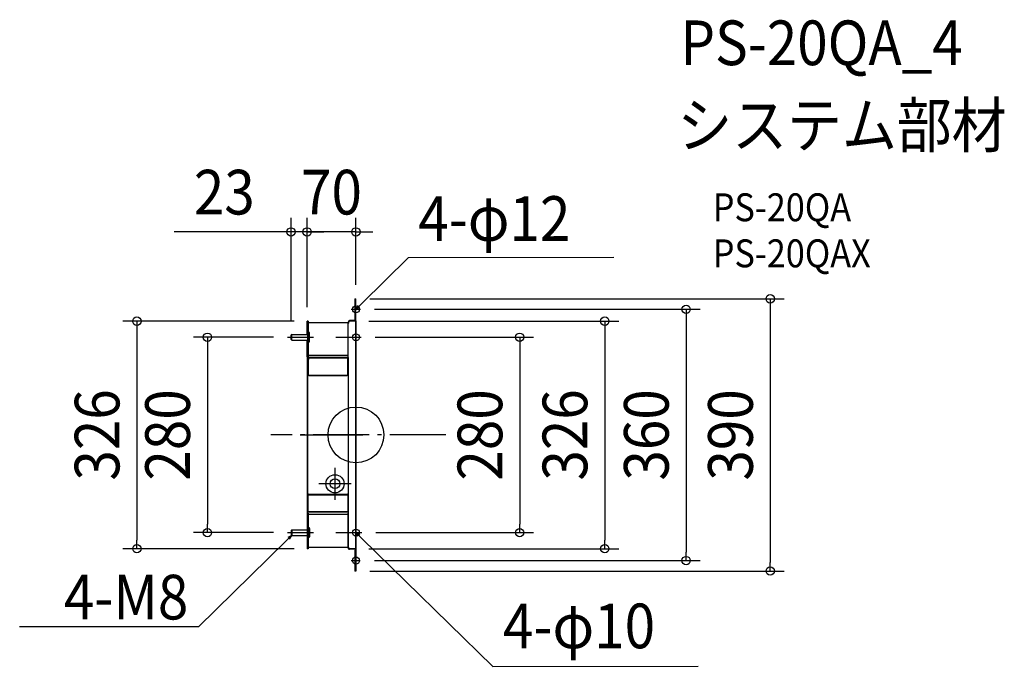
# Model space of a CAD drawing. Extents: x -482 to 929, y -332 to 595.
import ezdxf
from ezdxf.enums import TextEntityAlignment as Align

# ---------------------------------------------------------------- set-up
doc = ezdxf.new("R2010")
doc.units = 0
doc.header["$LTSCALE"] = 20
doc.header["$PDMODE"] = 3
doc.header["$PDSIZE"] = -2
doc.linetypes.add('DASHDOT', pattern=[5.5, 4, -0.6, 0.3, -0.6])
doc.layers.get('DEFPOINTS').update_dxf_attribs({"linetype": 'CONTINUOUS'})
for name, color, linetype in [('ARRANGE', 1, 'CONTINUOUS'), ('BASIS', 6, 'DASHDOT'), ('DETAIL', 5, 'CONTINUOUS'), ('ETC', 61, 'CONTINUOUS'), ('FIX', 11, 'CONTINUOUS'), ('NOTE', 4, 'CONTINUOUS'), ('OUTLINE', 3, 'CONTINUOUS'), ('SIZE', 30, 'CONTINUOUS')]:
    doc.layers.add(name, color=color, linetype=linetype)
doc.styles.get("Standard").update_dxf_attribs({"font": 'SIMPLEX.shx', "width": 0.9, "height": 64, "bigfont": 'BIGFONT.shx'})

msp = doc.modelspace()

# ---------------------------------------------------------------- linework, layer by layer
at = {"layer": 'ARRANGE', "color": 1, "linetype": 'CONTINUOUS'}
msp.add_circle((0, 0), 40, dxfattribs=at)
msp.add_point((0, 0), dxfattribs=at)
at = {"layer": 'BASIS', "color": 6, "linetype": 'DASHDOT'}
for p, q in [((0, -97.4), (0, 121.2)), ((128.8, 0), (-122.1, 0))]:
    msp.add_line(p, q, dxfattribs=at)
at = {"layer": 'DEFPOINTS', "color": 30, "linetype": 'CONTINUOUS'}
for p in [(-93, 290.9), (-70, 290.9), (-70, 195), (0, 195), (0, 195), (6.7, 180), (-70, 163), (-68.4, 163), (-1.6, 163), (-93, 143.2), (-98, 140), (7.7, 140), (-212.8, -140), (-98, -140), (8.4, -140), (234.6, -140), (-313.8, -163), (-68.4, -163), (-1.6, -163), (356.4, -163), (6.7, -180), (473, -180), (0, -195), (593.5, -195)]:
    msp.add_point(p, dxfattribs=at)
at = {"layer": 'DETAIL', "color": 5, "linetype": 'CONTINUOUS'}
for p, q in [((-1.6, 195), (-1.6, 164.5)), ((-1.6, 195), (0, 195)), ((-0.8, 195), (-0.8, 164.5)), ((0, 164.6), (0, 195)), ((-68.4, 163), (-70, 163)), ((-70, 144), (-70, 163)), ((-69.2, 163), (-69.2, 111.5)), ((-68.4, 163), (-68.4, 111.5)), ((-68.4, 161), (-10.8, 161)), ((-10, 161), (-11.6, 161)), ((-11.6, 161), (-11.6, 111.5)), ((-10, 160), (-11.6, 160)), ((-10.8, 160), (-10.8, 162.2)), ((-10, 160), (-10, 162.2)), ((-1.6, 163.8), (-9.2, 163.8)), ((-0.8, 163), (-9.2, 163)), ((0, 165), (-0.8, 165)), ((-0.8, 163.7), (-0.8, -195)), ((0, 163.7), (0, -195)), ((-92, 144), (-93, 143.2)), ((-93, 136.8), (-93, 143.2)), ((-92, 144), (-69.2, 144)), ((-92, 136), (-92, 144)), ((-70, 149), (-69.2, 149)), ((-70, 147), (-69.2, 147)), ((-68.4, 147), (-67.4, 147)), ((-66.4, 134), (-66.4, 146)), ((-93, 136.8), (-92, 136)), ((-92, 136), (-69.2, 136)), ((-70, 112), (-70, 136)), ((-70, 133), (-69.2, 133)), ((-70, 131), (-69.2, 131)), ((-68.4, 133), (-67.4, 133)), ((-11.6, 113.8), (-68.4, 113.8)), ((-69.2, 112), (-70, 112)), ((-70, 110.7), (-70, -163)), ((-69.2, 110.7), (-69.2, -163)), ((-10.8, 110), (-69.2, 110)), ((-11.6, 110.8), (-68.4, 110.8)), ((-68.4, 110), (-68.4, 86.6)), ((-68.4, 108), (-68, 108)), ((-68, 110), (-68, 108)), ((-12, 110), (-12, 108)), ((-11.6, 108), (-12, 108)), ((-11.6, 86.6), (-11.6, 110)), ((-10.8, -163), (-10.8, 110.7)), ((-67.6, 85.8), (-12.4, 85.8)), ((-67.6, 85), (-12.4, 85)), ((-80, 0), (10, 0)), ((-68.4, -110), (-68.4, -86.6)), ((-67.6, -85), (-12.4, -85)), ((-67.6, -85.8), (-12.4, -85.8)), ((-11.6, -86.6), (-11.6, -110)), ((-69.2, -110), (-68.4, -110)), ((-68.4, -112), (-69.2, -112)), ((-10.8, -110), (-68.4, -110)), ((-11.6, -110.8), (-68.4, -110.8)), ((-68.4, -112), (-68.4, -163)), ((-10.8, -112), (-11.6, -112)), ((-11.6, -112), (-11.6, -161)), ((-11.6, -113.8), (-68.4, -113.8)), ((-93, -136.8), (-92, -136)), ((-93, -136.8), (-93, -143.2)), ((-92, -136), (-70, -136)), ((-92, -136), (-92, -144)), ((-68.4, -133), (-67.4, -133)), ((-66.4, -134), (-66.4, -146)), ((-92, -144), (-93, -143.2)), ((-92, -144), (-70, -144)), ((-68.4, -147), (-67.4, -147)), ((-68.4, -163), (-70, -163)), ((-68.4, -161), (-10.8, -161)), ((-0.8, -163), (-10.8, -163)), ((-1.6, -163.8), (-9.2, -163.8)), ((-1.6, -165), (-1.6, -195)), ((-0.8, -165), (-1.6, -165)), ((0, -195), (-1.6, -195))]:
    msp.add_line(p, q, dxfattribs=at)
for radius in [13, 7]:
    msp.add_circle((-30, -70), radius, dxfattribs=at)
for centre, radius, start, end in [((-9.2, 162.2), 1.6, 90, 180), ((-9.2, 162.2), 0.8, 90, 180), ((-0.8, 164.5), 0.8, 180, 270), ((-1.6, 164.6), 0.8, 271.8123, 293.1328), ((-0.8, 163.7), 0.8, 0, 90), ((-1.6, 164.6), 1.6, 340.6391, 0), ((-67.4, 146), 1, 0, 90), ((-67.4, 134), 1, 270, 0), ((-69.2, 110.7), 0.8, 90, 180), ((-69.2, 111.5), 0.8, 270, 0), ((-68.4, 111.6), 1.6, 240, 270), ((-68.4, 111.6), 0.8, 246.8672, 270), ((-10.8, 111.5), 0.8, 180, 270), ((-11.6, 111.6), 0.8, 270, 293.1328), ((-11.6, 111.6), 1.6, 270, 300), ((-67.6, 86.6), 1.6, 180, 270), ((-67.6, 86.6), 0.8, 180, 270), ((-12.4, 86.6), 1.6, 270, 0), ((-12.4, 86.6), 0.8, 270, 0), ((-67.6, -86.6), 1.6, 90, 180), ((-67.6, -86.6), 0.8, 90, 180), ((-12.4, -86.6), 1.6, 0, 90), ((-12.4, -86.6), 0.8, 0, 90), ((-68.4, -111.6), 1.6, 90, 120), ((-68.4, -111.6), 0.8, 90, 180), ((-11.6, -111.6), 1.6, 60, 90), ((-11.6, -111.6), 0.8, 0, 90), ((-67.4, -134), 1, 0, 90), ((-67.4, -146), 1, 270, 0), ((-9.2, -162.2), 1.6, 210, 270), ((-1.6, -164.6), 1.6, 60, 90), ((-1.6, -164.6), 0.8, 0, 90)]:
    msp.add_arc(centre, radius, start, end, dxfattribs=at)
at = {"layer": 'FIX', "color": 11, "linetype": 'CONTINUOUS'}
for centre in [(0, 180), (0, 140), (0, -140), (0, -180)]:
    msp.add_circle(centre, 5, dxfattribs=at)
at = {"layer": 'NOTE', "color": 4, "linetype": 'CONTINUOUS'}
for p, q in [((8.5, 188.4), (75.1, 254.2)), ((75.1, 254.2), (369.4, 254.6)), ((0, 180), (8.5, 188.4)), ((3.1, 185.4), (0, 180)), ((-6.6, 180), (6.7, 180)), ((0, 180), (5.4, 183.1)), ((-98, 140), (-61, 140)), ((-29, 140), (7.7, 140)), ((-30, -47), (-30, -93)), ((-7, -70), (-53, -70)), ((-98, -140), (-61, -140)), ((-29, -140), (8.4, -140)), ((3.2, -145.3), (0, -140)), ((0, -140), (5.4, -143.1)), ((0, -140), (8.6, -148.4)), ((-100.6, -152.4), (-225.3, -274.8)), ((-92, -144), (-100.6, -152.4)), ((-92, -144), (-97.4, -147.1)), ((-95.2, -149.3), (-92, -144)), ((8.6, -148.4), (195.9, -331.6)), ((-6.6, -180), (6.1, -180)), ((-225.3, -274.8), (-481.7, -274.8)), ((195.9, -331.6), (490.2, -331.2))]:
    msp.add_line(p, q, dxfattribs=at)
at = {"layer": 'OUTLINE', "color": 3, "linetype": 'CONTINUOUS'}
for p, q in [((-1.6, 195), (-1.6, 164.5)), ((-1.6, 195), (0, 195)), ((0, 164.6), (0, 195)), ((-68.4, 163), (-70, 163)), ((-70, 144), (-70, 163)), ((-68.4, 163), (-68.4, 161)), ((-68.4, 161), (-10.8, 161)), ((-10.8, 161), (-11.6, 161)), ((-10.8, 161), (-10.8, 162.2)), ((-1.6, 163.8), (-9.2, 163.8)), ((0, 163.7), (0, -195)), ((-92, 144), (-93, 143.2)), ((-93, 136.8), (-93, 143.2)), ((-92, 144), (-70, 144)), ((-93, 136.8), (-92, 136)), ((-92, 136), (-70, 136)), ((-70, 112), (-70, 136)), ((-69.2, 112), (-70, 112)), ((-70, 110.7), (-70, -163)), ((-69.2, 112), (-69.2, 111.5)), ((-93, -136.8), (-92, -136)), ((-93, -136.8), (-93, -143.2)), ((-92, -136), (-70, -136)), ((-92, -144), (-93, -143.2)), ((-92, -144), (-70, -144)), ((-68.4, -163), (-70, -163)), ((-68.4, -161), (-68.4, -163)), ((-68.4, -161), (-10.8, -161)), ((-10.8, -161), (-10.8, -163)), ((-10.6, -163), (-10.8, -163)), ((-1.6, -163.8), (-9.2, -163.8)), ((-1.6, -165), (-1.6, -195)), ((-0.8, -165), (-1.6, -165)), ((-0.8, -164.6), (-0.8, -165)), ((0, -195), (0, -160.6)), ((0, -195), (-1.6, -195))]:
    msp.add_line(p, q, dxfattribs=at)
for centre, radius, start, end in [((-9.2, 162.2), 1.6, 90, 180), ((-0.8, 164.5), 0.8, 180, 270), ((-1.6, 164.6), 0.8, 271.8123, 293.1328), ((-1.6, 164.6), 1.6, 340.6391, 0), ((-0.8, 163.7), 0.8, 0, 27.514), ((-69.2, 110.7), 0.8, 90, 180), ((-9.2, -162.2), 1.6, 210, 270), ((-1.6, -164.6), 0.8, 0, 90)]:
    msp.add_arc(centre, radius, start, end, dxfattribs=at)
at = {"layer": 'SIZE', "color": 30, "linetype": 'CONTINUOUS'}
for p, q in [((-93, 163.2), (-93, 310.9)), ((-70, 215), (-70, 310.9)), ((-70, 183), (-70, 310.9)), ((0, 215), (0, 310.9)), ((-105, 290.9), (-260.3, 290.9)), ((-93, 290.9), (-105, 290.9)), ((-82, 290.9), (-94, 290.9)), ((-70, 290.9), (-93, 290.9)), ((-70, 290.9), (-82, 290.9)), ((0, 290.9), (-70, 290.9)), ((-70, 290.9), (-58, 290.9)), ((-58, 290.9), (-46, 290.9)), ((0, 290.9), (12, 290.9)), ((12, 290.9), (24, 290.9)), ((20, 195), (613.5, 195)), ((593.5, 195), (593.5, 183)), ((26.7, 180), (493, 180)), ((473, 180), (473, 168)), ((593.5, 183), (593.5, -183)), ((-88.4, 163), (-333.8, 163)), ((-313.8, 163), (-313.8, 151)), ((18.4, 163), (376.4, 163)), ((356.4, 163), (356.4, 151)), ((473, 168), (473, -168)), ((-313.8, 151), (-313.8, -151)), ((356.4, 151), (356.4, -151)), ((-118, 140), (-232.8, 140)), ((-212.8, 140), (-212.8, 128)), ((-212.8, 128), (-212.8, -128)), ((27.7, 140), (254.6, 140)), ((234.6, 140), (234.6, 128)), ((234.6, 128), (234.6, -128)), ((-118, -140), (-232.8, -140)), ((-212.8, -140), (-212.8, -128)), ((28.4, -140), (254.6, -140)), ((234.6, -140), (234.6, -128)), ((-313.8, -163), (-313.8, -151)), ((356.4, -163), (356.4, -151)), ((-88.4, -163), (-333.8, -163)), ((18.4, -163), (376.4, -163)), ((473, -180), (473, -168)), ((26.7, -180), (493, -180)), ((593.5, -195), (593.5, -183)), ((20, -195), (613.5, -195))]:
    msp.add_line(p, q, dxfattribs=at)
for centre in [(-93, 290.9), (-70, 290.9), (-70, 290.9), (0, 290.9), (593.5, 195), (473, 180), (-313.8, 163), (356.4, 163), (-212.8, 140), (234.6, 140), (-212.8, -140), (234.6, -140), (-313.8, -163), (356.4, -163), (473, -180), (593.5, -195)]:
    msp.add_circle(centre, 6, dxfattribs=at)

# ---------------------------------------------------------------- texts
at = {"layer": 'ETC', "color": 61, "linetype": 'CONTINUOUS', "width": 0.9}
for s, height, p in [('PS-20QA_4', 64, (464.7, 529.9)), ('システム部材', 64, (460.5, 411.9)), ('PS-20QA', 40, (511.1, 306.2)), ('PS-20QAX', 40, (511.1, 240.2))]:
    msp.add_text(s, height=height, dxfattribs=at).set_placement(p)
at = {"layer": 'NOTE', "color": 4, "linetype": 'CONTINUOUS', "width": 0.9}
for s, p in [('4-φ12', (89.4, 278.1)), ('4-φ10', (210.7, -305.7))]:
    msp.add_text(s, height=64, dxfattribs=at).set_placement(p)
msp.add_text('4-M8', height=64, dxfattribs=at).set_placement((-240.1, -264.4), align=Align.RIGHT)
at = {"layer": 'SIZE', "color": 30, "linetype": 'CONTINUOUS', "width": 0.9}
for s, p in [('23', (-188.6, 315.9)), ('70', (-35, 315.9))]:
    msp.add_text(s, height=64, dxfattribs=at).set_placement(p, align=Align.CENTER)
for s, p in [('326', (-338.8, 0)), ('280', (-237.8, 0)), ('280', (209.6, 0)), ('326', (331.4, 0)), ('360', (448, 0)), ('390', (568.5, 0))]:
    msp.add_text(s, height=64, rotation=90, dxfattribs=at).set_placement(p, align=Align.CENTER)

doc.saveas('drawing.dxf')
